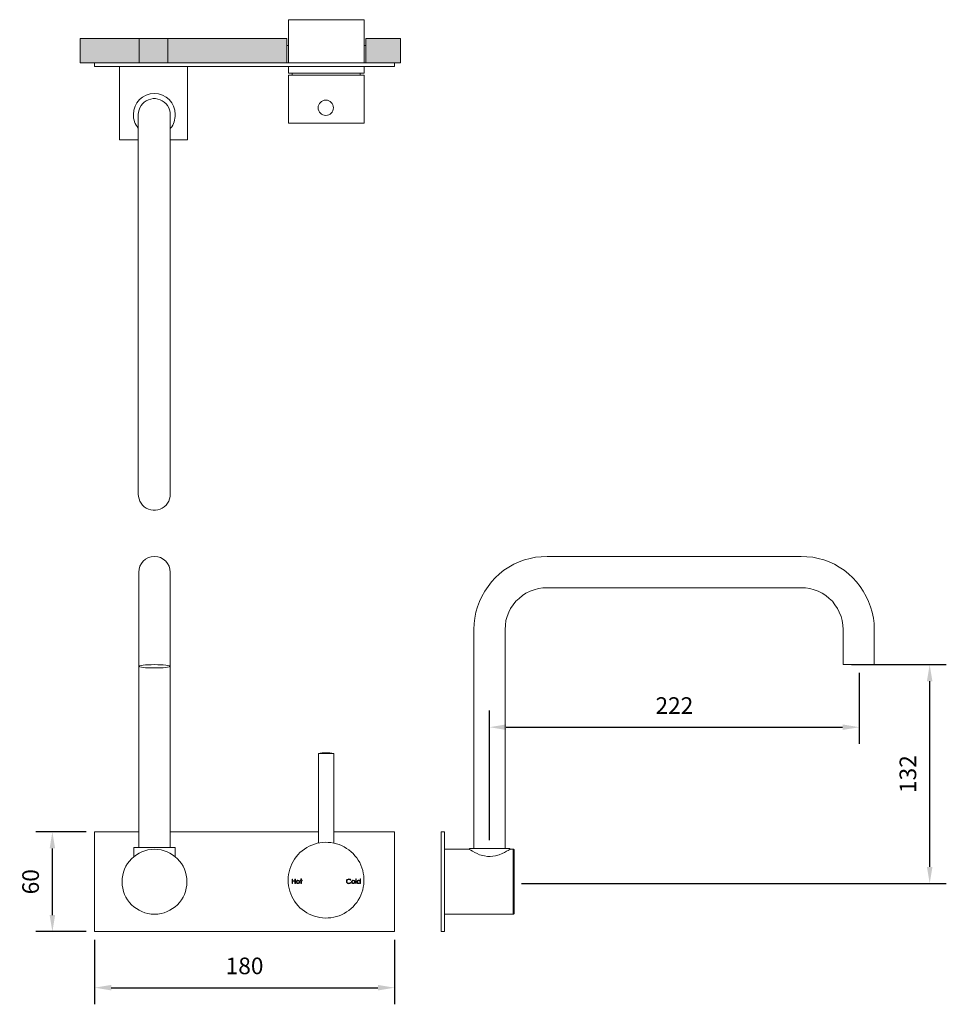
# Model space of a CAD drawing. Units: millimetres. Extents: x -244 to 313, y -1666 to -1074.
import ezdxf

# ---------------------------------------------------------------- set-up
doc = ezdxf.new("R2010")
doc.units = ezdxf.units.MM
doc.layers.add('Layer 01', color=7, linetype='Continuous', true_color=0x000000)
doc.styles.add('Arial Regular', font='txt')
doc.dimstyles.new('Default', dxfattribs={"dimscale": 10, "dimtxt": 1, "dimasz": 1, "dimexe": 1, "dimexo": 0.5, "dimgap": 0.8, "dimtad": 1, "dimtoh": 1, "dimdec": 0, "dimzin": 1, "dimdsep": 46, "dimtxsty": 'Arial Regular', "dimcen": 2.5, "dimadec": 1, "dimazin": 1, "dimtfac": 1, "dimtdec": 4, "dimtix": 1, "dimtofl": 0, "dimtmove": 1, "dimatfit": 3, "dimldrblk": 'OPEN90', "dimfxl": 1, "dimtolj": 1, "dimtzin": 1, "dimarcsym": 0})

# ---------------------------------------------------------------- blocks, each defined once
blk = doc.blocks.new('*D2')
at = {"layer": 'Defpoints', "color": 0}
for p in [(-199.19, -1622.13), (-18.77, -1621.99), (-18.77, -1655.83)]:
    blk.add_point(p, dxfattribs=at)
at = {"layer": 'Layer 01', "color": 0, "lineweight": -2}
for p, q in [((-199.19, -1627.13), (-199.19, -1665.83)), ((-18.77, -1626.99), (-18.77, -1665.83)), ((-189.19, -1655.83), (-28.77, -1655.83))]:
    blk.add_line(p, q, dxfattribs=at)
at = {"layer": 'Layer 01', "color": 0}
for points in [[(-189.19, -1654.17), (-189.19, -1657.5), (-199.19, -1655.83)], [(-28.77, -1657.5), (-28.77, -1654.17), (-18.77, -1655.83)]]:
    blk.add_solid(points, dxfattribs=at)
at = {"layer": 'Layer 01', "color": 0, "insert": (-108.98, -1642.73), "char_height": 10, "attachment_point": 5, "style": 'Arial Regular'}
blk.add_mtext('\\A1;180', dxfattribs=at)
blk = doc.blocks.new('*D3')
at = {"layer": 'Defpoints', "color": 0}
for p in [(260.76, -1461.58), (260.76, -1499.2), (38.34, -1572.1)]:
    blk.add_point(p, dxfattribs=at)
at = {"layer": 'Layer 01', "color": 0, "lineweight": -2}
for p, q in [((260.76, -1466.58), (260.76, -1509.2)), ((38.34, -1567.1), (38.34, -1489.2)), ((48.34, -1499.2), (250.76, -1499.2))]:
    blk.add_line(p, q, dxfattribs=at)
at = {"layer": 'Layer 01', "color": 0}
for points in [[(48.34, -1497.53), (48.34, -1500.86), (38.34, -1499.2)], [(250.76, -1500.86), (250.76, -1497.53), (260.76, -1499.2)]]:
    blk.add_solid(points, dxfattribs=at)
at = {"layer": 'Layer 01', "color": 0, "insert": (149.55, -1486.18), "char_height": 10, "attachment_point": 5, "style": 'Arial Regular'}
blk.add_mtext('\\A1;222', dxfattribs=at)
blk = doc.blocks.new('*D4')
at = {"layer": 'Defpoints', "color": 0}
for p in [(251.01, -1461.58), (303.11, -1461.58), (52.61, -1593.24)]:
    blk.add_point(p, dxfattribs=at)
at = {"layer": 'Layer 01', "color": 0, "lineweight": -2}
for p, q in [((256.01, -1461.58), (313.11, -1461.58)), ((303.11, -1583.24), (303.11, -1471.58)), ((57.61, -1593.24), (313.11, -1593.24))]:
    blk.add_line(p, q, dxfattribs=at)
at = {"layer": 'Layer 01', "color": 0}
for points in [[(304.78, -1471.58), (301.45, -1471.58), (303.11, -1461.58)], [(301.45, -1583.24), (304.78, -1583.24), (303.11, -1593.24)]]:
    blk.add_solid(points, dxfattribs=at)
at = {"layer": 'Layer 01', "color": 0, "insert": (290.01, -1527.41), "char_height": 10, "attachment_point": 5, "rotation": 90, "style": 'Arial Regular'}
blk.add_mtext('\\A1;132', dxfattribs=at)
blk = doc.blocks.new('*D5')
at = {"layer": 'Defpoints', "color": 0}
for p in [(-224.59, -1562.13), (-199.23, -1562.13), (-199.19, -1622.13)]:
    blk.add_point(p, dxfattribs=at)
at = {"layer": 'Layer 01', "color": 0, "lineweight": -2}
for p, q in [((-204.23, -1562.13), (-234.59, -1562.13)), ((-224.59, -1612.13), (-224.59, -1572.13)), ((-204.19, -1622.13), (-234.59, -1622.13))]:
    blk.add_line(p, q, dxfattribs=at)
at = {"layer": 'Layer 01', "color": 0}
for points in [[(-222.92, -1572.13), (-226.25, -1572.13), (-224.59, -1562.13)], [(-226.25, -1612.13), (-222.92, -1612.13), (-224.59, -1622.13)]]:
    blk.add_solid(points, dxfattribs=at)
at = {"layer": 'Layer 01', "color": 0, "insert": (-237.69, -1592.13), "char_height": 10, "attachment_point": 5, "rotation": 90, "style": 'Arial Regular'}
blk.add_mtext('\\A1;60', dxfattribs=at)

msp = doc.modelspace()

# ---------------------------------------------------------------- hatches: boundary and pattern name
at = {"layer": 'Layer 01', "true_color": 0x808080}
msp.add_hatch(color=8, dxfattribs=at).paths.add_polyline_path([(-207.87, -1099.59), (-83.66, -1099.59), (-83.66, -1085.05), (-207.87, -1085.05)], flags=0)
at = {"layer": 'Layer 01', "true_color": 0xfffdfe}
msp.add_hatch(color=7, dxfattribs=at).paths.add_polyline_path([(-155.11, -1085.05), (-172.34, -1085.05), (-172.34, -1099.59), (-155.11, -1099.59)], flags=0)
at = {"layer": 'Layer 01', "true_color": 0x808080, "extrusion": (0, 0, -1)}
msp.add_hatch(color=8, dxfattribs=at).paths.add_polyline_path([(36, -1085.05), (15.29, -1085.05), (15.29, -1099.59), (36, -1099.59)], flags=0)

# ---------------------------------------------------------------- linework, layer by layer
at = {"layer": 'Layer 01', "color": 18, "lineweight": 0, "true_color": 0x000000}
for points in [[(-82.62, -1073.73), (-82.62, -1099.59)], [(-37.04, -1073.73), (-37.09, -1073.73), (-37.31, -1073.73), (-37.59, -1073.73), (-38.02, -1073.73), (-38.57, -1073.73), (-39.23, -1073.73), (-40.05, -1073.73), (-40.93, -1073.73), (-41.91, -1073.73), (-43.01, -1073.73), (-44.16, -1073.73), (-45.42, -1073.73), (-46.79, -1073.73), (-48.21, -1073.73), (-49.69, -1073.73), (-51.23, -1073.73), (-52.76, -1073.73), (-54.4, -1073.73), (-56.05, -1073.73), (-57.75, -1073.73), (-59.39, -1073.73), (-61.09, -1073.73), (-62.79, -1073.73), (-64.43, -1073.73), (-66.07, -1073.73), (-67.66, -1073.73), (-69.2, -1073.73), (-70.73, -1073.73), (-72.16, -1073.73), (-73.52, -1073.73), (-74.84, -1073.73), (-76.1, -1073.73), (-77.19, -1073.73), (-78.24, -1073.73), (-79.17, -1073.73), (-80.04, -1073.73), (-80.76, -1073.73), (-81.36, -1073.73), (-81.85, -1073.73), (-82.24, -1073.73), (-82.45, -1073.73), (-82.56, -1073.73), (-82.62, -1073.73)], [(-37.04, -1099.59), (-37.04, -1073.73)], [(-82.62, -1089.24), (-83.06, -1089.24), (-83.39, -1089.24), (-83.55, -1089.24), (-83.66, -1089.24)], [(-36, -1089.24), (-36.05, -1089.24), (-36.27, -1089.24), (-36.6, -1089.24), (-37.04, -1089.24)], [(-199.21, -1099.7), (-199.21, -1101.97)], [(-188.42, -1099.7), (-188.31, -1099.7), (-187.86, -1099.7), (-187.08, -1099.7), (-186.08, -1099.7), (-184.74, -1099.7), (-183.18, -1099.7), (-181.4, -1099.7), (-179.28, -1099.7), (-177.05, -1099.7), (-174.6, -1099.7), (-172.04, -1099.7), (-169.36, -1099.7), (-166.58, -1099.7), (-163.68, -1099.7), (-160.78, -1099.7), (-157.77, -1099.7), (-154.87, -1099.7), (-152.09, -1099.7), (-149.3, -1099.7), (-146.63, -1099.7), (-144.17, -1099.7), (-141.83, -1099.7), (-139.6, -1099.7), (-137.71, -1099.7), (-136.04, -1099.7), (-134.59, -1099.7), (-133.36, -1099.7), (-132.47, -1099.7), (-131.91, -1099.7), (-131.58, -1099.7)], [(-149.86, -1099.7), (-149.19, -1099.7), (-149.08, -1099.59)], [(-78.82, -1099.59), (-79.26, -1099.59), (-79.59, -1099.59), (-79.75, -1099.59), (-83.66, -1099.59)], [(-32.2, -1099.59), (-32.26, -1099.59), (-32.47, -1099.59), (-32.8, -1099.59), (-78.82, -1099.59)], [(-18.8, -1101.82), (-18.8, -1099.7)], [(-199.21, -1101.82), (-198.86, -1101.82), (-197.44, -1101.82), (-194.96, -1101.82), (-191.78, -1101.82), (-187.54, -1101.82), (-182.58, -1101.82), (-176.92, -1101.82), (-170.2, -1101.82), (-163.13, -1101.82), (-155.34, -1101.82), (-147.21, -1101.82), (-138.72, -1101.82), (-129.87, -1101.82), (-120.68, -1101.82), (-111.48, -1101.82), (-101.93, -1101.82), (-92.73, -1101.82), (-83.89, -1101.82), (-75.04, -1101.82), (-66.55, -1101.82), (-58.77, -1101.82), (-51.34, -1101.82), (-44.27, -1101.82), (-38.25, -1101.82), (-32.95, -1101.82), (-28.35, -1101.82), (-24.46, -1101.82), (-21.63, -1101.82), (-19.86, -1101.82), (-18.8, -1101.82)], [(-184.29, -1145.95), (-184.29, -1101.82)], [(-143.31, -1145.95), (-143.31, -1101.82)], [(-82.62, -1101.82), (-82.62, -1105.98)], [(-37.04, -1105.98), (-37.09, -1105.98), (-37.31, -1105.98), (-37.59, -1105.98), (-38.02, -1105.98), (-38.57, -1105.98), (-39.23, -1105.98), (-40.05, -1105.98), (-40.93, -1105.98), (-41.91, -1105.98), (-43.01, -1105.98), (-44.16, -1105.98), (-45.42, -1105.98), (-46.79, -1105.98), (-48.21, -1105.98), (-49.69, -1105.98), (-51.23, -1105.98), (-52.76, -1105.98), (-54.4, -1105.98), (-56.05, -1105.98), (-57.75, -1105.98), (-59.39, -1105.98), (-61.09, -1105.98), (-62.79, -1105.98), (-64.43, -1105.98), (-66.07, -1105.98), (-67.66, -1105.98), (-69.2, -1105.98), (-70.73, -1105.98), (-72.16, -1105.98), (-73.52, -1105.98), (-74.84, -1105.98), (-76.1, -1105.98), (-77.19, -1105.98), (-78.24, -1105.98), (-79.17, -1105.98), (-80.04, -1105.98), (-80.76, -1105.98), (-81.36, -1105.98), (-81.85, -1105.98), (-82.24, -1105.98), (-82.45, -1105.98), (-82.56, -1105.98), (-82.62, -1105.98)], [(-82.62, -1107.03), (-82.56, -1136.01)], [(-82.62, -1107.03), (-82.56, -1107.03), (-82.35, -1107.03), (-82.02, -1107.03), (-81.58, -1107.03), (-81.03, -1107.03), (-80.37, -1107.03), (-79.55, -1107.03), (-78.62, -1107.03), (-77.63, -1107.03), (-76.54, -1107.03), (-75.33, -1107.03), (-74.02, -1107.03), (-72.65, -1107.03), (-71.22, -1107.03), (-69.69, -1107.03), (-68.16, -1107.03), (-66.51, -1107.03), (-64.87, -1107.03), (-63.23, -1107.03), (-61.53, -1107.03), (-59.83, -1107.03)], [(-80.26, -1105.98), (-80.26, -1107.03)], [(-59.83, -1107.03), (-58.24, -1107.03), (-56.65, -1107.03), (-55.06, -1107.03), (-53.53, -1107.03), (-51.99, -1107.03), (-50.57, -1107.03), (-49.15, -1107.03), (-47.83, -1107.03), (-46.57, -1107.03), (-45.37, -1107.03), (-44.27, -1107.03), (-43.28, -1107.03), (-42.41, -1107.03), (-41.58, -1107.03), (-40.93, -1107.03), (-40.38, -1107.03), (-39.94, -1107.03), (-39.61, -1107.03), (-39.45, -1107.03), (-37.04, -1107.03)], [(-39.39, -1107.03), (-39.39, -1105.98)], [(-37.04, -1105.98), (-37.04, -1101.82)], [(-37.04, -1121.38), (-37.04, -1107.03)], [(-172.89, -1130.83), (-172.8, -1129.39), (-172.48, -1127.95), (-171.92, -1126.67), (-171.2, -1125.39), (-170.32, -1124.27), (-169.28, -1123.3), (-168.08, -1122.5), (-166.8, -1121.86), (-165.44, -1121.46), (-164, -1121.22), (-162.56, -1121.22), (-161.11, -1121.46), (-159.75, -1121.86), (-158.47, -1122.5), (-157.27, -1123.3), (-156.23, -1124.27), (-155.35, -1125.39), (-154.63, -1126.67), (-154.07, -1127.95), (-153.75, -1129.39), (-153.67, -1130.83)], [(-37.04, -1136.01), (-37.04, -1121.38)], [(-172.89, -1130.71), (-172.89, -1236.85), (-172.89, -1239.57), (-172.89, -1242.21), (-172.89, -1244.77), (-172.89, -1247.34), (-172.89, -1249.74), (-172.89, -1345.23), (-172.89, -1347.39), (-172.89, -1349.39), (-172.89, -1351.23), (-172.89, -1352.91), (-172.89, -1354.44), (-172.89, -1355.8), (-172.89, -1356.84), (-172.89, -1357.8), (-172.89, -1358.44), (-172.89, -1358.84), (-172.89, -1359.08)], [(-153.67, -1359.08), (-153.67, -1358.84), (-153.67, -1358.44), (-153.67, -1357.8), (-153.67, -1356.84), (-153.67, -1355.8), (-153.67, -1354.44), (-153.67, -1352.91), (-153.67, -1351.23), (-153.67, -1349.39), (-153.67, -1347.39), (-153.67, -1345.23), (-153.67, -1249.74), (-153.67, -1247.34), (-153.67, -1244.77), (-153.67, -1242.21), (-153.67, -1239.57), (-153.67, -1236.85), (-153.67, -1130.71)], [(-82.62, -1136.01), (-82.56, -1136.01), (-82.4, -1136.01), (-82.13, -1136.01), (-81.74, -1136.01), (-81.19, -1136.01), (-80.59, -1136.01), (-79.82, -1136.01), (-78.95, -1136.01), (-78.02, -1136.01), (-76.92, -1136.01), (-75.77, -1136.01), (-74.51, -1136.01), (-73.2, -1136.01), (-71.83, -1136.01), (-70.35, -1136.01), (-68.81, -1136.01), (-67.28, -1136.01), (-65.63, -1136.01), (-63.99, -1136.01), (-62.35, -1136.01), (-60.65, -1136.01), (-59.01, -1136.01), (-57.31, -1136.01), (-55.66, -1136.01), (-54.02, -1136.01), (-52.38, -1136.01), (-50.84, -1136.01), (-49.31, -1136.01), (-47.83, -1136.01), (-46.46, -1136.01), (-45.09, -1136.01), (-43.89, -1136.01), (-42.74, -1136.01), (-41.64, -1136.01), (-40.71, -1136.01), (-39.83, -1136.01), (-39.06, -1136.01), (-38.46, -1136.01), (-37.92, -1136.01), (-37.53, -1136.01), (-37.26, -1136.01), (-37.09, -1136.01), (-37.04, -1136.01)], [(-173.04, -1145.95), (-184.29, -1145.95)], [(-143.31, -1145.95), (-153.67, -1145.95)], [(-172.89, -1359.08), (-172.89, -1359.24)], [(-153.67, -1359.08), (-153.75, -1360.52), (-154.07, -1361.88), (-154.63, -1363.24), (-155.35, -1364.45), (-156.23, -1365.65), (-157.27, -1366.61), (-158.47, -1367.41), (-159.75, -1368.05), (-161.11, -1368.45), (-162.56, -1368.69), (-164, -1368.69), (-165.44, -1368.45), (-166.8, -1368.05), (-168.08, -1367.41), (-169.28, -1366.61), (-170.32, -1365.65), (-171.2, -1364.45), (-171.92, -1363.24), (-172.48, -1361.88), (-172.81, -1360.52), (-172.89, -1359.08)], [(-153.67, -1359.24), (-153.67, -1359.08)], [(47.74, -1572.1), (47.74, -1440.35), (47.91, -1437.74), (48.26, -1435.13), (48.96, -1432.69), (50, -1430.08), (51.05, -1427.82), (52.61, -1425.56), (54.18, -1423.47), (56.09, -1421.73), (58.18, -1419.99), (60.27, -1418.6), (62.71, -1417.38), (65.14, -1416.51), (67.75, -1415.81), (70.36, -1415.29), (72.97, -1415.29), (225.78, -1415.29), (228.39, -1415.29), (231, -1415.81), (233.61, -1416.51), (236.05, -1417.38), (238.48, -1418.6), (240.57, -1419.99), (242.66, -1421.73), (244.57, -1423.47), (246.14, -1425.56), (247.71, -1427.82), (248.75, -1430.08), (249.8, -1432.69), (250.49, -1435.13), (250.84, -1437.74), (251.01, -1440.35), (251.01, -1461.58), (251.36, -1461.58), (252.06, -1461.58), (252.93, -1461.58), (253.97, -1461.58), (255.19, -1461.58), (256.58, -1461.58), (257.98, -1461.58), (259.54, -1461.58), (261.11, -1461.58), (262.67, -1461.58), (264.24, -1461.58), (265.63, -1461.58), (266.85, -1461.58), (267.9, -1461.58), (268.77, -1461.58), (269.29, -1461.58), (269.64, -1461.58), (269.81, -1461.58), (269.81, -1440.35), (269.64, -1436.87), (269.29, -1433.56), (268.59, -1430.08), (267.55, -1426.78), (266.33, -1423.64), (264.94, -1420.51), (263.2, -1417.38), (261.28, -1414.6), (259.19, -1411.81), (256.93, -1409.37), (254.32, -1406.94), (251.71, -1404.85), (248.75, -1402.93), (245.79, -1401.19), (242.66, -1399.8), (239.35, -1398.58), (236.05, -1397.71), (232.74, -1397.02), (229.26, -1396.67), (225.78, -1396.49), (72.97, -1396.49), (69.49, -1396.67), (66.01, -1397.02), (62.71, -1397.71), (59.4, -1398.58), (56.09, -1399.8), (52.96, -1401.19), (50, -1402.93), (47.04, -1404.85), (44.43, -1406.94), (41.82, -1409.37), (39.56, -1411.81), (37.47, -1414.6), (35.56, -1417.38), (33.82, -1420.51), (32.42, -1423.64), (31.21, -1426.78), (30.16, -1430.08), (29.47, -1433.56), (29.12, -1436.87), (28.94, -1440.35), (28.94, -1572.1)], [(-172.68, -1406), (-172.68, -1571.62)], [(-153.66, -1406), (-153.66, -1571.62)], [(-172.68, -1461.58), (-172.68, -1463.59)], [(-153.66, -1461.58), (-153.66, -1463.59)], [(256.23, -1461.58), (255.89, -1461.58), (255.54, -1461.58), (255.19, -1461.58), (255.02, -1461.58), (254.84, -1461.58), (254.49, -1461.58), (254.32, -1461.58), (254.15, -1461.58), (253.8, -1461.58)], [(261.8, -1461.58), (261.46, -1461.58), (261.11, -1461.58), (260.76, -1461.58), (260.41, -1461.58), (260.06, -1461.58), (259.72, -1461.58), (259.37, -1461.58), (259.02, -1461.58)], [(266.85, -1461.58), (266.68, -1461.58), (266.5, -1461.58), (266.16, -1461.58), (265.98, -1461.58), (265.81, -1461.58), (265.46, -1461.58), (265.28, -1461.58), (264.94, -1461.58), (264.59, -1461.58)], [(267.55, -1461.58), (268.24, -1461.58)], [(-55.37, -1568.87), (-53.73, -1569.25), (-52.14, -1569.8), (-50.6, -1570.4), (-49.07, -1571.17), (-47.64, -1572.04), (-46.22, -1572.98), (-44.96, -1574.07), (-43.7, -1575.22), (-42.6, -1576.48), (-41.56, -1577.8), (-40.63, -1579.17), (-39.75, -1580.65), (-39.04, -1582.18), (-38.44, -1583.72), (-37.94, -1585.36), (-37.56, -1587.01), (-37.34, -1588.65), (-37.23, -1590.35), (-37.23, -1591.99), (-37.34, -1593.69), (-37.56, -1595.34), (-37.94, -1596.98), (-38.44, -1598.62), (-39.04, -1600.16), (-39.75, -1601.69), (-40.63, -1603.17), (-41.56, -1604.54), (-42.6, -1605.91), (-43.7, -1607.12), (-44.96, -1608.27), (-46.22, -1609.37), (-47.64, -1610.3), (-49.07, -1611.18), (-50.6, -1611.94), (-52.14, -1612.55), (-53.73, -1613.09), (-55.37, -1613.48), (-57.02, -1613.75), (-58.72, -1613.92), (-60.41, -1613.97), (-62.06, -1613.86), (-63.76, -1613.64), (-65.4, -1613.31), (-66.99, -1612.82), (-68.58, -1612.27), (-70.11, -1611.56), (-71.59, -1610.79), (-73.02, -1609.86), (-74.39, -1608.82), (-75.65, -1607.72), (-76.8, -1606.52), (-77.9, -1605.26), (-78.88, -1603.89), (-79.76, -1602.46), (-80.58, -1600.93), (-81.24, -1599.39), (-81.79, -1597.8), (-82.23, -1596.16), (-82.5, -1594.52), (-82.72, -1592.87), (-82.77, -1591.17), (-82.72, -1589.47), (-82.5, -1587.83), (-82.23, -1586.18), (-81.79, -1584.54), (-81.24, -1582.95), (-80.58, -1581.42), (-79.76, -1579.88), (-78.88, -1578.46), (-77.9, -1577.09), (-76.8, -1575.83), (-75.65, -1574.62), (-74.39, -1573.52), (-73.02, -1572.48), (-71.59, -1571.61), (-70.11, -1570.78), (-68.58, -1570.07), (-66.99, -1569.52), (-65.4, -1569.03), (-63.76, -1568.7), (-62.06, -1568.48), (-60.41, -1568.37), (-58.72, -1568.43), (-57.02, -1568.59), (-55.37, -1568.87), (-55.37, -1515.05), (-55.92, -1514.94), (-56.52, -1514.83), (-57.07, -1514.72), (-57.67, -1514.66), (-58.22, -1514.61), (-58.82, -1514.55), (-59.37, -1514.55), (-59.98, -1514.55), (-60.58, -1514.55), (-61.13, -1514.55), (-61.73, -1514.61), (-62.28, -1514.66), (-62.88, -1514.72), (-63.43, -1514.83), (-64.03, -1514.94), (-64.58, -1515.05), (-64.58, -1568.87)], [(-64.58, -1515.05), (-64.47, -1515.05), (-64.2, -1515.05), (-63.81, -1515.05), (-63.37, -1515.05), (-62.83, -1515.05), (-62.17, -1515.05), (-61.46, -1515.05), (-60.74, -1515.05), (-59.98, -1515.05), (-59.21, -1515.05), (-58.5, -1515.05), (-57.78, -1515.05), (-57.13, -1515.05), (-56.58, -1515.05), (-56.14, -1515.05), (-55.76, -1515.05), (-55.48, -1515.05), (-55.37, -1515.05)], [(-172.68, -1562.13), (-199.23, -1562.13), (-199.19, -1622.13), (-18.77, -1621.99), (-18.82, -1562.13)], [(-64.58, -1562.13), (-153.66, -1562.13)], [(-18.82, -1562.13), (-55.37, -1562.13)], [(9.34, -1562.03), (9.34, -1622.06)], [(11.34, -1562.03), (9.34, -1562.03)], [(11.34, -1592.51), (11.34, -1562.03)], [(-150.7, -1571.62), (-175.64, -1571.62)], [(-175.64, -1577.12), (-175.64, -1571.62)], [(-150.7, -1577.12), (-150.7, -1571.62)], [(11.34, -1612.06), (11.34, -1572.96)], [(11.71, -1572.62), (26.16, -1572.62), (25.98, -1572.62), (26.33, -1572.79), (27.03, -1573.14), (28.07, -1573.84), (29.47, -1574.53), (30.86, -1575.23), (32.42, -1575.93), (35.38, -1576.62), (37.12, -1576.97), (38.69, -1576.97), (40.43, -1576.8), (42, -1576.62), (44.08, -1575.93), (46, -1575.23), (47.39, -1574.53), (48.61, -1573.84), (49.48, -1573.32), (50.18, -1572.97), (50.52, -1572.79), (50.52, -1572.1), (50.35, -1572.1), (50.18, -1572.1), (49.65, -1572.1), (48.78, -1572.1), (47.91, -1572.1), (46.52, -1572.1), (45.13, -1572.1), (43.56, -1572.1), (42, -1572.1), (40.26, -1572.1), (38.34, -1572.1), (36.6, -1572.1), (34.86, -1572.1), (33.12, -1572.1), (31.55, -1572.1), (30.16, -1572.1), (28.94, -1572.1), (27.9, -1572.1), (27.2, -1572.1), (26.68, -1572.1), (26.33, -1572.1), (26.33, -1572.79)], [(50.52, -1572.79), (50.7, -1572.62), (52.61, -1572.62), (52.79, -1572.62), (52.96, -1572.62), (52.96, -1572.79), (53.13, -1572.79), (53.13, -1572.97), (53.13, -1573.14), (53.13, -1573.66), (53.13, -1574.36), (53.13, -1575.23), (53.13, -1576.45), (53.13, -1577.84), (53.13, -1579.41), (53.13, -1581.32), (53.13, -1583.24), (53.13, -1585.32), (53.13, -1587.59), (53.13, -1589.85), (53.13, -1592.11), (53.13, -1594.37), (53.13, -1596.64), (53.13, -1598.9), (53.13, -1600.99), (53.13, -1602.9), (53.13, -1604.64), (53.13, -1606.38), (53.13, -1607.78), (53.13, -1608.82), (53.13, -1609.86), (53.13, -1610.56), (53.13, -1610.91), (53.13, -1611.08), (53.13, -1611.26), (53.13, -1611.43), (52.96, -1611.43), (52.96, -1611.6), (52.79, -1611.6), (52.61, -1611.6), (11.71, -1611.6)], [(52.61, -1611.6), (52.61, -1611.43), (52.61, -1610.91), (52.61, -1610.21), (52.61, -1609.17), (52.61, -1607.95), (52.61, -1606.38), (52.61, -1604.82), (52.61, -1602.9), (52.61, -1600.99), (52.61, -1598.9), (52.61, -1596.64), (52.61, -1594.37), (52.61, -1592.11), (52.61, -1589.85), (52.61, -1587.59), (52.61, -1585.32), (52.61, -1583.24), (52.61, -1581.15), (52.61, -1579.41), (52.61, -1577.67), (52.61, -1576.27), (52.61, -1575.06), (52.61, -1574.01), (52.61, -1573.32), (52.61, -1572.79), (52.61, -1572.62)], [(11.34, -1622.06), (11.34, -1592.51)], [(9.34, -1622.06), (11.34, -1622.06)]]:
    msp.add_lwpolyline(points, dxfattribs=at)
for points in [[(-207.87, -1085.05), (-207.87, -1099.59), (-83.66, -1099.59), (-83.66, -1085.05)], [(-155.11, -1099.59), (-155.11, -1085.05), (-172.34, -1085.05), (-172.34, -1099.59)], [(-36, -1099.59), (-36, -1085.05), (-15.29, -1085.05), (-15.29, -1099.59)], [(-80.36, -1593.25), (-80.36, -1590.51), (-80.09, -1590.51), (-80.09, -1591.61), (-78.66, -1591.61), (-78.66, -1590.51), (-78.45, -1590.51), (-78.45, -1593.25), (-78.66, -1593.25), (-78.66, -1591.88), (-80.09, -1591.88), (-80.09, -1593.25)], [(-75.81, -1592.27), (-75.92, -1592.71), (-76.2, -1593.04), (-76.47, -1593.2), (-76.86, -1593.25), (-77.29, -1593.2), (-77.62, -1592.93), (-77.84, -1592.6), (-77.9, -1592.27), (-77.79, -1591.83), (-77.62, -1591.56), (-77.18, -1591.28), (-76.86, -1591.23), (-76.36, -1591.34), (-76.09, -1591.56), (-75.87, -1591.88)], [(-76.03, -1592.27), (-76.14, -1591.94), (-76.36, -1591.67), (-76.58, -1591.5), (-76.86, -1591.45), (-77.18, -1591.56), (-77.46, -1591.72), (-77.57, -1591.99), (-77.62, -1592.27), (-77.57, -1592.6), (-77.35, -1592.87), (-77.13, -1592.98), (-76.86, -1593.04), (-76.53, -1592.98), (-76.25, -1592.76), (-76.09, -1592.54)], [(-75.05, -1591.23), (-75.05, -1590.46), (-74.83, -1590.46), (-74.83, -1591.23), (-74.44, -1591.23), (-74.44, -1591.5), (-74.83, -1591.5), (-74.83, -1593.25), (-75.05, -1593.25), (-75.05, -1591.5), (-75.43, -1591.5), (-75.43, -1591.23)], [(-47.48, -1591.88), (-47.37, -1592.38), (-47.04, -1592.82), (-46.66, -1592.98), (-46.28, -1593.04), (-45.67, -1592.87), (-45.29, -1592.6), (-45.07, -1592.76), (-45.34, -1593.04), (-45.67, -1593.2), (-46.28, -1593.31), (-46.93, -1593.2), (-47.37, -1592.82), (-47.64, -1592.32), (-47.75, -1591.88), (-47.59, -1591.23), (-47.21, -1590.73), (-46.77, -1590.51), (-46.28, -1590.46), (-45.51, -1590.62), (-45.07, -1591.01), (-45.29, -1591.17), (-45.78, -1590.79), (-46.28, -1590.73), (-46.77, -1590.84), (-47.21, -1591.12), (-47.43, -1591.5)], [(-42.55, -1592.27), (-42.66, -1592.71), (-42.93, -1593.04), (-43.26, -1593.2), (-43.59, -1593.25), (-44.03, -1593.2), (-44.41, -1592.93), (-44.58, -1592.6), (-44.63, -1592.27), (-44.58, -1591.83), (-44.36, -1591.56), (-43.97, -1591.28), (-43.59, -1591.23), (-43.15, -1591.34), (-42.82, -1591.56), (-42.6, -1591.88)], [(-43.59, -1593.04), (-43.26, -1592.98), (-42.99, -1592.76), (-42.88, -1592.54), (-42.82, -1592.27), (-42.88, -1591.94), (-43.1, -1591.67), (-43.32, -1591.5), (-43.59, -1591.45), (-43.97, -1591.56), (-44.19, -1591.72), (-44.36, -1591.99), (-44.41, -1592.27), (-44.3, -1592.6), (-44.14, -1592.87), (-43.86, -1592.98)], [(-42.11, -1593.25), (-42.11, -1590.46), (-41.89, -1590.46), (-41.89, -1593.25)], [(-41.4, -1592.21), (-41.29, -1591.77), (-41.01, -1591.45), (-40.68, -1591.28), (-40.3, -1591.23), (-39.81, -1591.34), (-39.53, -1591.61), (-39.53, -1590.46), (-39.26, -1590.46), (-39.26, -1593.25), (-39.53, -1593.25), (-39.53, -1592.93), (-39.92, -1593.2), (-40.36, -1593.25), (-40.79, -1593.2), (-41.12, -1592.93), (-41.34, -1592.6)], [(-40.3, -1593.04), (-39.97, -1592.98), (-39.7, -1592.76), (-39.53, -1592.54), (-39.53, -1592.27), (-39.59, -1591.88), (-39.81, -1591.61), (-40.03, -1591.5), (-40.3, -1591.45), (-40.68, -1591.5), (-40.96, -1591.72), (-41.07, -1591.99), (-41.12, -1592.27), (-41.07, -1592.6), (-40.85, -1592.87), (-40.58, -1592.98)]]:
    msp.add_lwpolyline(points, close=True, dxfattribs=at)
at = {"layer": 'Layer 01', "color": 8, "lineweight": 0, "true_color": 0x808080}
for points in [[(-191.04, -1099.59), (-202.09, -1099.59)], [(260.46, -1461.58), (270.66, -1461.58)]]:
    msp.add_lwpolyline(points, dxfattribs=at)
at = {"layer": 'Layer 01', "color": 18, "lineweight": 0, "true_color": 0x000000}
msp.add_polyline3d([(252.58, -1461.58, 0), (252.41, -1461.58, 0), (252.58, -1461.58, 0), (252.41, -1461.58, 0), (252.58, -1461.58, 0), (252.41, -1461.58, 0), (252.58, -1461.58, 0), (252.41, -1461.58, 0), (252.58, -1461.58, 0), (252.41, -1461.58, 0), (252.58, -1461.58, 0), (253.1, -1461.58, 0)], dxfattribs=at)
for points in [[(-163.28, -1118.11), (-170.24, -1118.11), (-175.88, -1123.75), (-175.88, -1130.71)], [(-150.67, -1130.71), (-150.67, -1123.75), (-156.31, -1118.11), (-163.28, -1118.11)], [(-64.73, -1126.69), (-64.73, -1124.15), (-62.67, -1122.09), (-60.13, -1122.09)], [(-60.13, -1122.09), (-57.59, -1122.09), (-55.53, -1124.15), (-55.53, -1126.69)], [(-175.88, -1130.71), (-175.88, -1133.98), (-174.92, -1136.63), (-172.89, -1138.87)], [(-153.47, -1139.02), (-151.53, -1136.8), (-150.67, -1133.89), (-150.67, -1130.71)], [(-60.13, -1131.3), (-62.67, -1131.3), (-64.73, -1129.23), (-64.73, -1126.69)], [(-55.53, -1126.69), (-55.53, -1129.23), (-57.59, -1131.3), (-60.13, -1131.3)], [(-163.17, -1396.49), (-168.42, -1396.49), (-172.68, -1400.75), (-172.68, -1406)], [(-153.66, -1406), (-153.66, -1400.75), (-157.92, -1396.49), (-163.17, -1396.49)], [(-163.17, -1461.58), (-168.42, -1461.58), (-172.68, -1462.03), (-172.68, -1462.59)], [(-153.66, -1462.59), (-153.66, -1462.03), (-157.92, -1461.58), (-163.17, -1461.58)], [(-172.68, -1462.59), (-172.68, -1463.14), (-168.42, -1463.59), (-163.17, -1463.59)], [(-163.17, -1463.59), (-157.92, -1463.59), (-153.66, -1463.14), (-153.66, -1462.59)], [(-182.69, -1592.14), (-182.69, -1581.36), (-173.95, -1572.62), (-163.17, -1572.62)], [(-163.17, -1572.62), (-152.39, -1572.62), (-143.65, -1581.36), (-143.65, -1592.14)], [(-163.17, -1611.65), (-173.95, -1611.65), (-182.69, -1602.92), (-182.69, -1592.14)], [(-143.65, -1592.14), (-143.65, -1602.92), (-152.39, -1611.65), (-163.17, -1611.65)]]:
    msp.add_open_spline(points, degree=3, dxfattribs=at)

# ---------------------------------------------------------------- dimensions: what is measured, and where the dimension line sits
at = {"layer": 'Layer 01'}
for base, p1, p2, picture, middle in [((260.76, -1499.2), (38.34, -1572.1), (260.76, -1461.58), '*D3', (149.55, -1486.18)), ((-18.77, -1655.83), (-199.19, -1622.13), (-18.77, -1621.99), '*D2', (-108.98, -1642.73))]:
    dim = msp.add_linear_dim(base=base, p1=p1, p2=p2, dimstyle='Default', override={"dimscale": 10, "dimtxt": 1, "dimasz": 1, "dimexe": 1, "dimexo": 0.5, "dimgap": 0.8, "dimtad": 1, "dimtih": 0, "dimtoh": 0, "dimdec": 0, "dimzin": 1, "dimtxsty": 'Arial Regular', "dimsah": 0, "dimcen": 2.5, "dimadec": 1, "dimazin": 1, "dimtix": 0, "dimtmove": 0, "dimtzin": 1}, dxfattribs=at)
    dim.commit()
    dim.dimension.update_dxf_attribs({"geometry": picture, "text_midpoint": middle})
for base, p1, p2, picture, middle in [((303.11, -1461.58), (52.61, -1593.24), (251.01, -1461.58), '*D4', (290.01, -1527.41)), ((-224.59, -1562.13), (-199.19, -1622.13), (-199.23, -1562.13), '*D5', (-237.69, -1592.13))]:
    dim = msp.add_linear_dim(base=base, p1=p1, p2=p2, angle=90, dimstyle='Default', override={"dimscale": 10, "dimtxt": 1, "dimasz": 1, "dimexe": 1, "dimexo": 0.5, "dimgap": 0.8, "dimtad": 1, "dimtih": 0, "dimtoh": 0, "dimdec": 0, "dimzin": 1, "dimtxsty": 'Arial Regular', "dimsah": 0, "dimcen": 2.5, "dimadec": 1, "dimazin": 1, "dimtix": 0, "dimtmove": 0, "dimtzin": 1}, dxfattribs=at)
    dim.commit()
    dim.dimension.update_dxf_attribs({"geometry": picture, "text_midpoint": middle})

doc.saveas('drawing.dxf')
